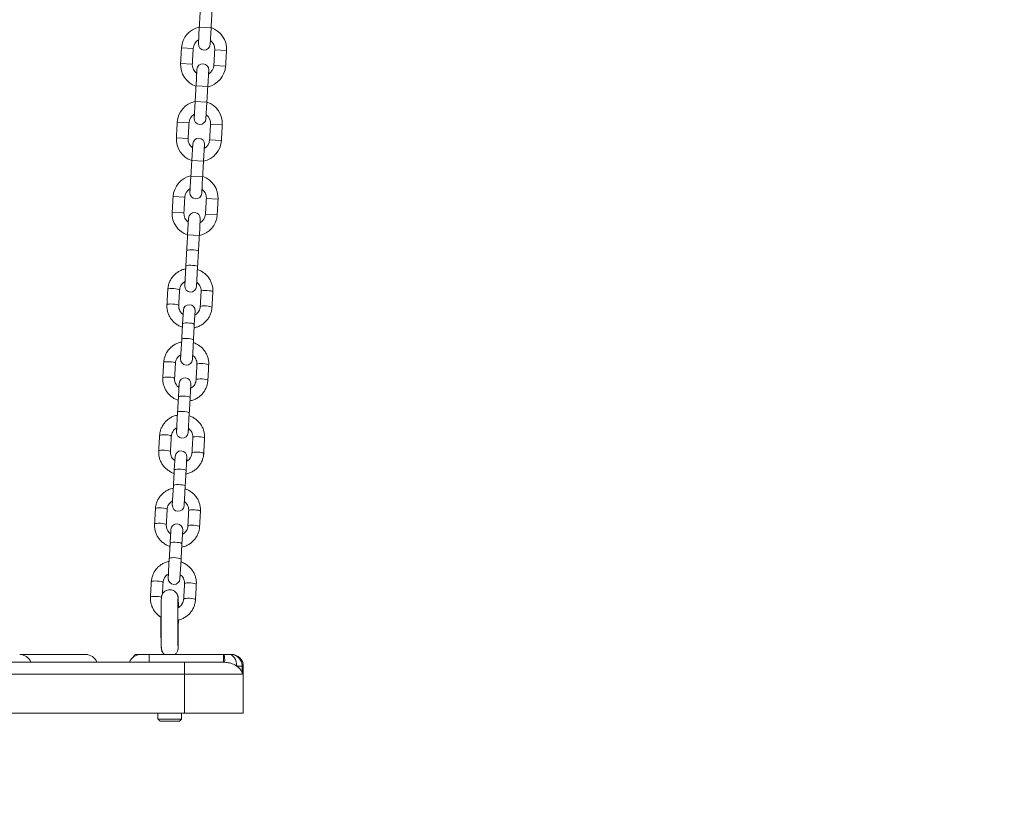
# Model space of a CAD drawing. Extents: x 115 to 251, y 69 to 224.
# Drawn here: x 164 to 169, y 187 to 191 of the extents above; entities that cross this region are included whole.
import ezdxf

# ---------------------------------------------------------------- set-up
doc = ezdxf.new("R2010")
doc.units = 0
doc.header["$LTSCALE"] = 25
doc.header["$MEASUREMENT"] = 0
doc.layers.get('0').update_dxf_attribs({"linetype": 'CONTINUOUS'})
doc.layers.get('DEFPOINTS').update_dxf_attribs({"linetype": 'CONTINUOUS'})
doc.layers.add('COTAS', color=7, linetype='CONTINUOUS')
doc.styles.add('ROMANS', font='romans')
doc.styles.get("Standard").update_dxf_attribs({"font": 'txt.shx'})
doc.dimstyles.get("Standard").update_dxf_attribs({"dimtxt": 0.18, "dimasz": 0.18, "dimexe": 0.18, "dimexo": 0.0625, "dimgap": 0.09, "dimtad": 0, "dimtih": 1, "dimtoh": 1, "dimdec": 4, "dimzin": 0, "dimdsep": 46, "dimtxsty": 'Standard', "dimcen": 0.09, "dimadec": 0, "dimazin": 0, "dimtfac": 1, "dimtdec": 4, "dimtofl": 0, "dimtmove": 0, "dimatfit": 3, "dimfxl": 1, "dimtolj": 1, "dimtzin": 0, "dimarcsym": 0})

# ---------------------------------------------------------------- blocks, each defined once
blk = doc.blocks.new('*D0')
at = {"layer": 'COTAS', "color": 0, "linetype": 'ByBlock', "lineweight": -2, "transparency": 16777216}
for p, q in [((162.4428, 202.289), (128.6402, 202.289)), ((130.4402, 197.789), (130.4402, 195.16)), ((130.4402, 187.5311), (130.4402, 190.16)), ((168.4774, 183.0311), (128.6402, 183.0311))]:
    blk.add_line(p, q, dxfattribs=at)
at = {"layer": 'COTAS', "color": 0, "linetype": 'ByBlock', "transparency": 16777216}
for points in [[(129.6902, 197.789), (131.1902, 197.789), (130.4402, 202.289)], [(129.6902, 187.5311), (131.1902, 187.5311), (130.4402, 183.0311)]]:
    blk.add_solid(points, dxfattribs=at)
at = {"layer": 'DEFPOINTS', "color": 0, "linetype": 'ByBlock', "transparency": 16777216}
for p in [(162.5428, 202.289), (130.4402, 183.0311), (168.5774, 183.0311)]:
    blk.add_point(p, dxfattribs=at)
at = {"layer": 'COTAS', "color": 7, "linetype": 'ByBlock', "transparency": 16777216, "insert": (130.4402, 192.66), "char_height": 3, "attachment_point": 5, "style": 'ROMANS'}
blk.add_mtext('\\A1;1925', dxfattribs=at)

msp = doc.modelspace()

# ---------------------------------------------------------------- linework, layer by layer
at = {"color": 7, "linetype": 'Continuous', "lineweight": 15}
for p, q in [((164.472, 191.0291), (164.4672, 190.9442)), ((164.5319, 191.0257), (164.472, 191.0291)), ((164.5271, 190.9408), (164.5319, 191.0257)), ((164.3809, 190.9241), (164.4408, 190.9207)), ((164.4684, 190.9653), (164.4672, 190.9442)), ((164.5271, 190.9408), (164.5283, 190.9619)), ((164.6106, 190.9111), (164.5507, 190.9145)), ((164.3764, 190.8442), (164.4363, 190.8408)), ((164.6061, 190.8312), (164.5461, 190.8346)), ((164.4551, 190.7296), (164.4599, 190.8144)), ((164.4598, 190.8128), (164.4587, 190.7934)), ((164.515, 190.7262), (164.5198, 190.811)), ((164.5186, 190.79), (164.5198, 190.811)), ((164.515, 190.7262), (164.4551, 190.7296)), ((164.4506, 190.6497), (164.4458, 190.5648)), ((164.5105, 190.6463), (164.4506, 190.6497)), ((164.5057, 190.5614), (164.5105, 190.6463)), ((164.447, 190.5859), (164.4458, 190.5648)), ((164.5057, 190.5614), (164.5069, 190.5825)), ((164.3595, 190.5447), (164.4194, 190.5413)), ((164.5891, 190.5317), (164.5292, 190.5351)), ((164.355, 190.4648), (164.4149, 190.4614)), ((164.4336, 190.3502), (164.4384, 190.435)), ((164.4383, 190.4334), (164.4372, 190.414)), ((164.4935, 190.3468), (164.4983, 190.4317)), ((164.4972, 190.4106), (164.4983, 190.4317)), ((164.5846, 190.4518), (164.5247, 190.4552)), ((164.4935, 190.3468), (164.4336, 190.3502)), ((164.4291, 190.2703), (164.4243, 190.1854)), ((164.489, 190.2669), (164.4291, 190.2703)), ((164.4842, 190.1821), (164.489, 190.2669)), ((164.3381, 190.1653), (164.398, 190.1619)), ((164.4255, 190.2065), (164.4243, 190.1854)), ((164.4842, 190.1821), (164.4854, 190.2031)), ((164.5677, 190.1523), (164.5078, 190.1557)), ((164.3335, 190.0854), (164.3935, 190.082)), ((164.5632, 190.0724), (164.5033, 190.0758)), ((164.4122, 189.9708), (164.417, 190.0556)), ((164.4169, 190.054), (164.4158, 190.0346)), ((164.4721, 189.9674), (164.4769, 190.0523)), ((164.4757, 190.0312), (164.4769, 190.0523)), ((164.4721, 189.9674), (164.4122, 189.9708)), ((164.4086, 189.9071), (164.4076, 189.8898)), ((164.4675, 189.8864), (164.4685, 189.9038)), ((164.4032, 189.8114), (164.3975, 189.7106)), ((164.4631, 189.808), (164.4574, 189.7073)), ((164.3987, 189.7318), (164.3975, 189.7106)), ((164.4575, 189.7085), (164.4586, 189.7276)), ((164.3905, 189.5861), (164.3866, 189.5171)), ((164.3905, 189.5861), (164.3893, 189.5658)), ((164.4465, 189.5137), (164.4504, 189.5827)), ((164.4492, 189.5616), (164.4504, 189.5827)), ((164.3821, 189.4386), (164.3764, 189.3379)), ((164.442, 189.4353), (164.4364, 189.3345)), ((164.3776, 189.3591), (164.3764, 189.3379)), ((164.4364, 189.3358), (164.4375, 189.3549)), ((164.3694, 189.2134), (164.3655, 189.1444)), ((164.3694, 189.2134), (164.3683, 189.1931)), ((164.4254, 189.141), (164.4293, 189.21)), ((164.4281, 189.1889), (164.4293, 189.21)), ((164.3611, 189.0659), (164.3554, 188.9652)), ((164.421, 189.0625), (164.4153, 188.9618)), ((164.3566, 188.9863), (164.3554, 188.9652)), ((164.4154, 188.9631), (164.4164, 188.9821)), ((164.3484, 188.8407), (164.3445, 188.7717)), ((164.3484, 188.8407), (164.3472, 188.8204)), ((164.4044, 188.7683), (164.4083, 188.8373)), ((164.4071, 188.8162), (164.4083, 188.8373)), ((164.34, 188.6932), (164.3343, 188.5925)), ((164.3999, 188.6898), (164.3942, 188.5891)), ((164.3355, 188.6136), (164.3343, 188.5925)), ((164.3943, 188.5904), (164.3954, 188.6094)), ((164.3273, 188.468), (164.3234, 188.3989)), ((164.3273, 188.468), (164.3261, 188.4476)), ((164.3833, 188.3956), (164.3872, 188.4646)), ((164.386, 188.4434), (164.3872, 188.4646)), ((164.319, 188.3205), (164.3133, 188.2198)), ((164.3789, 188.3171), (164.3732, 188.2164)), ((164.3145, 188.2409), (164.3133, 188.2198)), ((164.3732, 188.2176), (164.3743, 188.2367)), ((163.5754, 187.831), (163.8922, 187.8311)), ((164.1395, 187.8212), (164.1361, 187.8212)), ((164.1461, 187.8312), (164.2161, 187.8312)), ((164.1727, 187.8312), (164.2161, 187.8312)), ((164.2161, 187.8312), (164.5961, 187.8313)), ((164.2161, 187.7912), (164.2161, 187.8312)), ((164.5961, 187.7913), (164.5961, 187.8313)), ((164.5961, 187.8313), (164.5983, 187.8313)), ((164.6228, 187.8313), (164.6325, 187.8313)), ((164.6325, 187.8313), (164.6355, 187.8313)), ((164.6355, 187.8313), (164.6361, 187.8313)), ((160.6961, 187.7902), (164.3961, 187.7913)), ((164.3961, 187.7313), (164.3961, 187.7913)), ((164.3961, 187.7913), (164.6011, 187.7913)), ((164.6904, 187.7714), (164.6629, 187.7714)), ((164.6904, 187.7714), (164.6904, 187.7314)), ((164.6961, 187.7714), (164.6904, 187.7714)), ((164.6962, 187.5314), (164.6961, 187.7714)), ((164.3961, 187.7313), (160.6961, 187.7302)), ((164.6904, 187.7314), (164.3961, 187.7313)), ((164.3962, 187.5313), (164.3961, 187.7313)), ((160.6962, 187.5302), (164.3962, 187.5313)), ((164.3962, 187.5313), (164.6962, 187.5314)), ((164.2612, 187.5012), (164.3207, 187.5013)), ((164.3208, 187.4913), (164.2712, 187.4912)), ((164.3207, 187.5013), (164.3812, 187.5013)), ((164.3712, 187.4913), (164.3208, 187.4913))]:
    msp.add_line(p, q, dxfattribs=at)
at = {"color": 7, "linetype": 'Continuous', "lineweight": 15, "flags": 128}
for points in [[(164.4076, 189.8898), (164.4095, 189.8916), (164.4148, 189.893), (164.4229, 189.8938), (164.4327, 189.8939), (164.4431, 189.8933), (164.4528, 189.8921), (164.4607, 189.8904), (164.4658, 189.8885), (164.4675, 189.8864)], [(164.4032, 189.8114), (164.4051, 189.8132), (164.4104, 189.8146), (164.4184, 189.8154), (164.4283, 189.8155), (164.4387, 189.8149), (164.4484, 189.8137), (164.4563, 189.812), (164.4614, 189.81), (164.4631, 189.808), (164.4631, 189.808)], [(164.3113, 189.6924), (164.3119, 189.6934), (164.3155, 189.695), (164.3223, 189.6961), (164.3313, 189.6966), (164.3416, 189.6963), (164.3518, 189.6954), (164.3608, 189.6939), (164.3674, 189.6921), (164.3708, 189.69), (164.3712, 189.689)], [(164.541, 189.6794), (164.5406, 189.6804), (164.5371, 189.6825), (164.5305, 189.6843), (164.5216, 189.6858), (164.5113, 189.6867), (164.5011, 189.687), (164.492, 189.6865), (164.4852, 189.6854), (164.4816, 189.6838), (164.4811, 189.6828)], [(164.3069, 189.6139), (164.3074, 189.6149), (164.3111, 189.6165), (164.3178, 189.6176), (164.3269, 189.6181), (164.3372, 189.6178), (164.3474, 189.6169), (164.3564, 189.6154), (164.363, 189.6136), (164.3664, 189.6116), (164.3668, 189.6106)], [(164.5365, 189.601), (164.5361, 189.602), (164.5327, 189.604), (164.5261, 189.6059), (164.5171, 189.6073), (164.5069, 189.6083), (164.4966, 189.6085), (164.4876, 189.608), (164.4808, 189.6069), (164.4771, 189.6053), (164.4766, 189.6044)], [(164.3866, 189.5171), (164.3885, 189.5189), (164.3938, 189.5203), (164.4018, 189.5211), (164.4116, 189.5212), (164.422, 189.5206), (164.4318, 189.5194), (164.4397, 189.5177), (164.4448, 189.5157), (164.4465, 189.5137)], [(164.3821, 189.4386), (164.3841, 189.4404), (164.3893, 189.4418), (164.3974, 189.4426), (164.4072, 189.4427), (164.4176, 189.4422), (164.4273, 189.4409), (164.4352, 189.4392), (164.4403, 189.4373), (164.442, 189.4353), (164.442, 189.4353)], [(164.2903, 189.3197), (164.2908, 189.3206), (164.2945, 189.3223), (164.3012, 189.3234), (164.3103, 189.3238), (164.3206, 189.3236), (164.3308, 189.3227), (164.3397, 189.3212), (164.3463, 189.3193), (164.3498, 189.3173), (164.3502, 189.3163)], [(164.5199, 189.3067), (164.5195, 189.3077), (164.5161, 189.3097), (164.5095, 189.3116), (164.5005, 189.3131), (164.4903, 189.314), (164.48, 189.3142), (164.471, 189.3138), (164.4642, 189.3127), (164.4605, 189.311), (164.46, 189.3101)], [(164.2858, 189.2412), (164.2864, 189.2422), (164.29, 189.2438), (164.2968, 189.2449), (164.3059, 189.2454), (164.3161, 189.2451), (164.3263, 189.2442), (164.3353, 189.2427), (164.3419, 189.2409), (164.3454, 189.2388), (164.3458, 189.2379)], [(164.5155, 189.2283), (164.5151, 189.2292), (164.5116, 189.2313), (164.505, 189.2331), (164.4961, 189.2346), (164.4858, 189.2355), (164.4756, 189.2358), (164.4665, 189.2353), (164.4597, 189.2342), (164.4561, 189.2326), (164.4556, 189.2317)], [(164.3655, 189.1444), (164.3674, 189.1462), (164.3727, 189.1476), (164.3808, 189.1484), (164.3906, 189.1485), (164.401, 189.1479), (164.4107, 189.1467), (164.4186, 189.145), (164.4237, 189.143), (164.4254, 189.141)], [(164.3611, 189.0659), (164.363, 189.0677), (164.3683, 189.0691), (164.3763, 189.0699), (164.3861, 189.07), (164.3965, 189.0694), (164.4063, 189.0682), (164.4142, 189.0665), (164.4193, 189.0645), (164.421, 189.0625), (164.421, 189.0625)], [(164.2692, 188.947), (164.2697, 188.9479), (164.2734, 188.9495), (164.2802, 188.9506), (164.2892, 188.9511), (164.2995, 188.9509), (164.3097, 188.95), (164.3187, 188.9485), (164.3253, 188.9466), (164.3287, 188.9446), (164.3291, 188.9436)], [(164.4989, 188.934), (164.4985, 188.935), (164.495, 188.937), (164.4884, 188.9389), (164.4794, 188.9404), (164.4692, 188.9413), (164.459, 188.9415), (164.4499, 188.9411), (164.4431, 188.9399), (164.4395, 188.9383), (164.439, 188.9374)], [(164.2648, 188.8685), (164.2653, 188.8694), (164.269, 188.8711), (164.2757, 188.8722), (164.2848, 188.8726), (164.2951, 188.8724), (164.3053, 188.8715), (164.3142, 188.87), (164.3208, 188.8681), (164.3243, 188.8661), (164.3247, 188.8651)], [(164.4944, 188.8555), (164.494, 188.8565), (164.4906, 188.8585), (164.484, 188.8604), (164.475, 188.8619), (164.4648, 188.8628), (164.4545, 188.8631), (164.4455, 188.8626), (164.4387, 188.8615), (164.435, 188.8599), (164.4345, 188.8589)], [(164.3445, 188.7717), (164.3464, 188.7735), (164.3517, 188.7749), (164.3597, 188.7757), (164.3695, 188.7758), (164.3799, 188.7752), (164.3897, 188.774), (164.3976, 188.7723), (164.4027, 188.7703), (164.4044, 188.7683)], [(164.34, 188.6932), (164.3419, 188.695), (164.3472, 188.6964), (164.3553, 188.6972), (164.3651, 188.6973), (164.3755, 188.6967), (164.3852, 188.6955), (164.3931, 188.6938), (164.3982, 188.6918), (164.3999, 188.6898), (164.3999, 188.6898)], [(164.2482, 188.5742), (164.2487, 188.5752), (164.2523, 188.5768), (164.2591, 188.5779), (164.2682, 188.5784), (164.2784, 188.5781), (164.2887, 188.5772), (164.2976, 188.5758), (164.3042, 188.5739), (164.3077, 188.5719), (164.3081, 188.5709)], [(164.4778, 188.5613), (164.4774, 188.5623), (164.4739, 188.5643), (164.4673, 188.5662), (164.4584, 188.5676), (164.4482, 188.5686), (164.4379, 188.5688), (164.4288, 188.5683), (164.4221, 188.5672), (164.4184, 188.5656), (164.4179, 188.5647)], [(164.2437, 188.4958), (164.2442, 188.4967), (164.2479, 188.4983), (164.2547, 188.4995), (164.2637, 188.4999), (164.274, 188.4997), (164.2842, 188.4988), (164.2932, 188.4973), (164.2998, 188.4954), (164.3032, 188.4934), (164.3036, 188.4924)], [(164.4734, 188.4828), (164.473, 188.4838), (164.4695, 188.4858), (164.4629, 188.4877), (164.454, 188.4892), (164.4437, 188.4901), (164.4335, 188.4903), (164.4244, 188.4899), (164.4176, 188.4888), (164.414, 188.4871), (164.4135, 188.4862)], [(164.3234, 188.3989), (164.3253, 188.4007), (164.3306, 188.4021), (164.3386, 188.4029), (164.3485, 188.403), (164.3589, 188.4025), (164.3686, 188.4012), (164.3765, 188.3995), (164.3816, 188.3976), (164.3833, 188.3956)], [(164.319, 188.3205), (164.3209, 188.3223), (164.3262, 188.3237), (164.3342, 188.3245), (164.344, 188.3246), (164.3544, 188.324), (164.3642, 188.3228), (164.3721, 188.3211), (164.3772, 188.3191), (164.3789, 188.3171), (164.3789, 188.3171)], [(164.2271, 188.2015), (164.2276, 188.2025), (164.2313, 188.2041), (164.238, 188.2052), (164.2471, 188.2057), (164.2574, 188.2054), (164.2676, 188.2045), (164.2766, 188.203), (164.2832, 188.2012), (164.2866, 188.1991), (164.287, 188.1981)], [(164.4567, 188.1886), (164.4563, 188.1895), (164.4529, 188.1916), (164.4463, 188.1934), (164.4373, 188.1949), (164.4271, 188.1958), (164.4168, 188.1961), (164.4078, 188.1956), (164.401, 188.1945), (164.3973, 188.1929), (164.3968, 188.1919)], [(164.2227, 188.1231), (164.2232, 188.124), (164.2268, 188.1256), (164.2336, 188.1267), (164.2427, 188.1272), (164.2529, 188.127), (164.2632, 188.126), (164.2721, 188.1246), (164.2787, 188.1227)], [(164.4523, 188.1101), (164.4519, 188.1111), (164.4484, 188.1131), (164.4418, 188.115), (164.4329, 188.1165), (164.4227, 188.1174), (164.4124, 188.1176), (164.4033, 188.1171), (164.3966, 188.116), (164.3929, 188.1144), (164.3924, 188.1135)], [(163.5754, 187.831), (163.5662, 187.8303), (163.5656, 187.8302)], [(164.6629, 187.7714), (164.6622, 187.7831), (164.6599, 187.7943), (164.6562, 187.8047), (164.6512, 187.8138), (164.6451, 187.8212), (164.6382, 187.8268), (164.6307, 187.8302), (164.6228, 187.8313)]]:
    msp.add_lwpolyline(points, dxfattribs=at)
at = {"color": 7, "linetype": 'Continuous', "lineweight": 15}
for centre, radius, start, end in [((164.4958, 190.9176), 0.115, 101.8877, 176.7661), ((164.4958, 190.9176), 0.115, 356.7661, 71.6444), ((164.4958, 190.9176), 0.055, 119.8223, 176.7661), ((164.4972, 190.9425), 0.03, 176.7661, 356.7661), ((164.4958, 190.9176), 0.055, 356.7661, 53.7103), ((164.4912, 190.8377), 0.115, 176.7661, 251.6444), ((164.4912, 190.8377), 0.055, 176.7661, 233.7107), ((164.4898, 190.8127), 0.03, 356.7661, 176.7661), ((164.4912, 190.8377), 0.115, 281.8877, 356.7661), ((164.4912, 190.8377), 0.055, 299.8218, 356.7661), ((164.4743, 190.5382), 0.115, 101.8877, 176.7661), ((164.4743, 190.5382), 0.115, 356.7661, 71.6444), ((164.4743, 190.5382), 0.055, 119.8226, 176.7661), ((164.4743, 190.5382), 0.055, 356.7661, 53.7103), ((164.4757, 190.5631), 0.03, 176.7661, 356.7661), ((164.4698, 190.4583), 0.115, 176.7661, 251.6444), ((164.4698, 190.4583), 0.055, 176.7661, 233.71), ((164.4684, 190.4333), 0.03, 356.7661, 176.7661), ((164.4698, 190.4583), 0.115, 281.8877, 356.7661), ((164.4698, 190.4583), 0.055, 299.8219, 356.7661), ((164.4529, 190.1588), 0.115, 101.8877, 176.7661), ((164.4529, 190.1588), 0.115, 356.7661, 71.6444), ((164.4529, 190.1588), 0.055, 119.8224, 176.7661), ((164.4543, 190.1837), 0.03, 176.7661, 356.7661), ((164.4529, 190.1588), 0.055, 356.7661, 53.7103), ((164.4484, 190.0789), 0.115, 176.7661, 251.6444), ((164.4484, 190.0789), 0.055, 176.7661, 233.7103), ((164.447, 190.054), 0.03, 356.7661, 176.7661), ((164.4484, 190.0789), 0.115, 281.8877, 356.7661), ((164.4484, 190.0789), 0.055, 299.8218, 356.7661), ((164.4275, 189.709), 0.03, 176.7661, 356.7661), ((164.4204, 189.5844), 0.03, 356.7661, 176.7661), ((164.4064, 189.3362), 0.03, 176.7661, 356.7661), ((164.3994, 189.2117), 0.03, 356.7661, 176.7661), ((164.3853, 188.9635), 0.03, 176.7661, 356.7661), ((164.3783, 188.839), 0.03, 356.7661, 176.7661), ((164.3643, 188.5908), 0.03, 176.7661, 356.7661), ((164.3572, 188.4663), 0.03, 356.7661, 176.7661), ((164.3432, 188.2181), 0.03, 176.7661, 356.7661), ((163.5559, 187.771), 0.06, 19.4873, 90.0161), ((163.8923, 187.7711), 0.06, 19.4873, 90.0161), ((164.1727, 187.7712), 0.06, 90.0161, 160.5449), ((164.4261, 187.7991), 0.1752, 357.4506, 10.5949), ((164.6361, 187.7713), 0.06, 0.0161, 90.0161)]:
    msp.add_arc(centre, radius, start, end, dxfattribs=at)
for points in [[(164.4765, 191.109), (164.472, 191.0291)], [(164.5319, 191.0257), (164.5364, 191.1056)], [(164.3809, 190.9241), (164.3764, 190.8442)], [(164.4363, 190.8408), (164.4408, 190.9207)], [(164.5507, 190.9145), (164.5461, 190.8346)], [(164.6061, 190.8312), (164.6106, 190.9111)], [(164.4551, 190.7296), (164.4506, 190.6497)], [(164.5105, 190.6463), (164.515, 190.7262)], [(164.3595, 190.5447), (164.355, 190.4648)], [(164.4149, 190.4614), (164.4194, 190.5413)], [(164.5292, 190.5351), (164.5247, 190.4552)], [(164.5846, 190.4518), (164.5891, 190.5317)], [(164.4336, 190.3502), (164.4291, 190.2703)], [(164.489, 190.2669), (164.4935, 190.3468)], [(164.3381, 190.1653), (164.3335, 190.0854)], [(164.3935, 190.082), (164.398, 190.1619)], [(164.5078, 190.1557), (164.5033, 190.0758)], [(164.5632, 190.0724), (164.5677, 190.1523)], [(164.4122, 189.9708), (164.4086, 189.9071)], [(164.4685, 189.9038), (164.4721, 189.9674)], [(164.4076, 189.8898), (164.4032, 189.8114)], [(164.4631, 189.808), (164.4675, 189.8864)], [(164.3113, 189.6924), (164.3069, 189.6139)], [(164.3668, 189.6106), (164.3712, 189.689)], [(164.4811, 189.6828), (164.4766, 189.6044)], [(164.5365, 189.601), (164.541, 189.6794)], [(164.3866, 189.5171), (164.3821, 189.4386)], [(164.442, 189.4353), (164.4465, 189.5137)], [(164.2903, 189.3197), (164.2858, 189.2412)], [(164.3458, 189.2378), (164.3502, 189.3163)], [(164.46, 189.3101), (164.4556, 189.2316)], [(164.5155, 189.2282), (164.5199, 189.3067)], [(164.3655, 189.1444), (164.3611, 189.0659)], [(164.421, 189.0625), (164.4254, 189.141)], [(164.2692, 188.947), (164.2648, 188.8685)], [(164.3247, 188.8651), (164.3291, 188.9436)], [(164.439, 188.9374), (164.4345, 188.8589)], [(164.4944, 188.8555), (164.4989, 188.934)], [(164.3445, 188.7717), (164.34, 188.6932)], [(164.3999, 188.6898), (164.4044, 188.7683)], [(164.2482, 188.5742), (164.2437, 188.4958)], [(164.3036, 188.4924), (164.3081, 188.5709)], [(164.4179, 188.5647), (164.4135, 188.4862)], [(164.4734, 188.4828), (164.4778, 188.5613)], [(164.3234, 188.3989), (164.319, 188.3205)], [(164.3789, 188.3171), (164.3833, 188.3956)], [(164.2271, 188.2015), (164.2227, 188.1231)], [(164.2836, 188.1387), (164.287, 188.1981)], [(164.3968, 188.1919), (164.3924, 188.1135)], [(164.4523, 188.1101), (164.4567, 188.1886)], [(164.1461, 187.8312), (164.1361, 187.8212)], [(164.1361, 187.8212), (164.1361, 187.8188)], [(164.2922, 187.8328), (164.2941, 187.8313)], [(164.2612, 187.5312), (164.2612, 187.5012)], [(164.3812, 187.5013), (164.3812, 187.5313)], [(164.2612, 187.5012), (164.2712, 187.4912)], [(164.3712, 187.4913), (164.3812, 187.5013)]]:
    msp.add_open_spline(points, degree=1, dxfattribs=at)
for points, knots in [([(164.4024, 189.7966), (164.3989, 189.796), (164.3893, 189.7941), (164.3742, 189.7878), (164.3578, 189.778), (164.3434, 189.7656), (164.3312, 189.751), (164.3216, 189.7346), (164.3149, 189.7168), (164.3121, 189.7025), (164.3115, 189.6943), (164.3113, 189.6924)], [0, 0, 0, 0, 0.069695, 0.197237, 0.324736, 0.452158, 0.579477, 0.706677, 0.833758, 0.96073, 1, 1, 1, 1]), ([(164.4024, 189.7966), (164.3989, 189.796), (164.3893, 189.7941), (164.3742, 189.7878), (164.3578, 189.778), (164.3434, 189.7656), (164.3312, 189.751), (164.3216, 189.7346), (164.3149, 189.7168), (164.3121, 189.7025), (164.3115, 189.6943), (164.3113, 189.6924)], [0, 0, 0, 0, 0.069695, 0.197237, 0.324736, 0.452158, 0.579477, 0.706677, 0.833758, 0.96073, 1, 1, 1, 1]), ([(164.541, 189.6794), (164.5411, 189.6833), (164.5413, 189.6934), (164.5391, 189.7097), (164.5336, 189.7278), (164.5251, 189.7447), (164.5139, 189.76), (164.5003, 189.7733), (164.4846, 189.7841), (164.4712, 189.791), (164.4629, 189.7932), (164.4608, 189.7938)], [0, 0, 0, 0, 0.076771, 0.202178, 0.327654, 0.453153, 0.578712, 0.704364, 0.830127, 0.956009, 1, 1, 1, 1]), ([(164.541, 189.6794), (164.5411, 189.6833), (164.5413, 189.6934), (164.5391, 189.7097), (164.5336, 189.7278), (164.5251, 189.7447), (164.5139, 189.76), (164.5003, 189.7733), (164.4846, 189.7841), (164.4712, 189.791), (164.4629, 189.7932), (164.4608, 189.7938)], [0, 0, 0, 0, 0.076771, 0.202178, 0.327654, 0.453153, 0.578712, 0.704364, 0.830127, 0.956009, 1, 1, 1, 1]), ([(164.3712, 189.689), (164.3714, 189.6908), (164.3719, 189.6968), (164.3749, 189.7069), (164.3815, 189.7181), (164.3896, 189.7268), (164.396, 189.7305), (164.3987, 189.732)], [0, 0, 0, 0, 0.101609, 0.34491, 0.588359, 0.830879, 1, 1, 1, 1]), ([(164.4586, 189.7286), (164.4602, 189.7275), (164.4654, 189.7241), (164.4721, 189.7159), (164.4782, 189.7046), (164.4811, 189.6932), (164.4811, 189.6859), (164.4811, 189.6828)], [0, 0, 0, 0, 0.103419, 0.342855, 0.583408, 0.825268, 1, 1, 1, 1]), ([(164.3069, 189.6139), (164.3068, 189.6101), (164.3065, 189.6), (164.3088, 189.5837), (164.3143, 189.5656), (164.3228, 189.5487), (164.334, 189.5334), (164.3476, 189.52), (164.3633, 189.5093), (164.3762, 189.5026), (164.384, 189.5005), (164.3856, 189.5001)], [0, 0, 0, 0, 0.077576, 0.204299, 0.331092, 0.457907, 0.584784, 0.711755, 0.838837, 0.96604, 1, 1, 1, 1]), ([(164.3069, 189.6139), (164.3068, 189.6101), (164.3065, 189.6), (164.3088, 189.5837), (164.3143, 189.5656), (164.3228, 189.5487), (164.334, 189.5334), (164.3476, 189.52), (164.3633, 189.5093), (164.3762, 189.5026), (164.384, 189.5005), (164.3856, 189.5001)], [0, 0, 0, 0, 0.077576, 0.204299, 0.331092, 0.457907, 0.584784, 0.711755, 0.838837, 0.96604, 1, 1, 1, 1]), ([(164.3893, 189.5648), (164.3877, 189.5658), (164.3825, 189.5693), (164.3758, 189.5775), (164.3697, 189.5888), (164.3668, 189.6002), (164.3668, 189.6075), (164.3668, 189.6106)], [0, 0, 0, 0, 0.103419, 0.342855, 0.583408, 0.825268, 1, 1, 1, 1]), ([(164.3893, 189.5648), (164.3877, 189.5658), (164.3825, 189.5693), (164.3758, 189.5775), (164.3697, 189.5888), (164.3668, 189.6002), (164.3668, 189.6075), (164.3668, 189.6106)], [0, 0, 0, 0, 0.103419, 0.342855, 0.583408, 0.825268, 1, 1, 1, 1]), ([(164.4455, 189.4968), (164.4489, 189.4974), (164.4586, 189.4993), (164.4736, 189.5056), (164.49, 189.5154), (164.5045, 189.5278), (164.5167, 189.5424), (164.5263, 189.5588), (164.5329, 189.5765), (164.5358, 189.5908), (164.5364, 189.599), (164.5365, 189.601)], [0, 0, 0, 0, 0.0696948, 0.1972373, 0.324736, 0.4521579, 0.5794768, 0.7066774, 0.8337576, 0.9607298, 1, 1, 1, 1]), ([(164.4455, 189.4968), (164.4489, 189.4974), (164.4586, 189.4993), (164.4736, 189.5056), (164.49, 189.5154), (164.5045, 189.5278), (164.5167, 189.5424), (164.5263, 189.5588), (164.5329, 189.5765), (164.5358, 189.5908), (164.5364, 189.599), (164.5365, 189.601)], [0, 0, 0, 0, 0.069695, 0.197237, 0.324736, 0.452158, 0.579477, 0.706677, 0.833758, 0.96073, 1, 1, 1, 1]), ([(164.4766, 189.6044), (164.4765, 189.6026), (164.4759, 189.5966), (164.473, 189.5865), (164.4664, 189.5753), (164.4583, 189.5666), (164.4518, 189.5629), (164.4492, 189.5614)], [0, 0, 0, 0, 0.1016093, 0.3449096, 0.5883592, 0.8308792, 1, 1, 1, 1]), ([(164.4766, 189.6044), (164.4765, 189.6026), (164.4759, 189.5966), (164.473, 189.5865), (164.4664, 189.5753), (164.4583, 189.5666), (164.4518, 189.5629), (164.4492, 189.5614)], [0, 0, 0, 0, 0.101609, 0.34491, 0.588359, 0.830879, 1, 1, 1, 1]), ([(164.3813, 189.4239), (164.3779, 189.4232), (164.3682, 189.4214), (164.3532, 189.415), (164.3368, 189.4053), (164.3223, 189.3929), (164.3101, 189.3783), (164.3005, 189.3619), (164.2939, 189.3441), (164.291, 189.3298), (164.2904, 189.3216), (164.2903, 189.3197)], [0, 0, 0, 0, 0.0696948, 0.1972373, 0.324736, 0.4521579, 0.5794768, 0.7066774, 0.8337576, 0.9607298, 1, 1, 1, 1]), ([(164.3813, 189.4239), (164.3779, 189.4232), (164.3682, 189.4214), (164.3532, 189.415), (164.3368, 189.4053), (164.3223, 189.3929), (164.3101, 189.3783), (164.3005, 189.3619), (164.2939, 189.3441), (164.291, 189.3298), (164.2904, 189.3216), (164.2903, 189.3197)], [0, 0, 0, 0, 0.069695, 0.197237, 0.324736, 0.452158, 0.579477, 0.706677, 0.833758, 0.96073, 1, 1, 1, 1]), ([(164.5199, 189.3067), (164.52, 189.3106), (164.5203, 189.3207), (164.518, 189.337), (164.5125, 189.3551), (164.504, 189.372), (164.4928, 189.3873), (164.4792, 189.4006), (164.4635, 189.4113), (164.4506, 189.4181), (164.4429, 189.4202), (164.4412, 189.4206)], [0, 0, 0, 0, 0.0775761, 0.2042991, 0.331092, 0.4579074, 0.5847845, 0.7117545, 0.8388373, 0.9660398, 1, 1, 1, 1]), ([(164.5199, 189.3067), (164.52, 189.3106), (164.5203, 189.3207), (164.518, 189.337), (164.5125, 189.3551), (164.504, 189.372), (164.4928, 189.3873), (164.4792, 189.4006), (164.4635, 189.4113), (164.4506, 189.4181), (164.4429, 189.4202), (164.4412, 189.4206)], [0, 0, 0, 0, 0.077576, 0.204299, 0.331092, 0.457907, 0.584784, 0.711755, 0.838837, 0.96604, 1, 1, 1, 1]), ([(164.3502, 189.3163), (164.3503, 189.3181), (164.3509, 189.3241), (164.3539, 189.3342), (164.3604, 189.3453), (164.3685, 189.3541), (164.375, 189.3578), (164.3777, 189.3593)], [0, 0, 0, 0, 0.101609, 0.34491, 0.588359, 0.830879, 1, 1, 1, 1]), ([(164.3502, 189.3163), (164.3503, 189.3181), (164.3509, 189.3241), (164.3539, 189.3342), (164.3604, 189.3453), (164.3685, 189.3541), (164.375, 189.3578), (164.3777, 189.3593)], [0, 0, 0, 0, 0.101609, 0.34491, 0.588359, 0.830879, 1, 1, 1, 1]), ([(164.4376, 189.3558), (164.4391, 189.3548), (164.4443, 189.3514), (164.4511, 189.3432), (164.4571, 189.3319), (164.4601, 189.3205), (164.46, 189.3132), (164.46, 189.3101)], [0, 0, 0, 0, 0.103419, 0.342855, 0.583408, 0.825268, 1, 1, 1, 1]), ([(164.4376, 189.3558), (164.4391, 189.3548), (164.4443, 189.3514), (164.4511, 189.3432), (164.4571, 189.3319), (164.4601, 189.3205), (164.46, 189.3132), (164.46, 189.3101)], [0, 0, 0, 0, 0.103419, 0.342855, 0.583408, 0.825268, 1, 1, 1, 1]), ([(164.2858, 189.2412), (164.2857, 189.2374), (164.2855, 189.2273), (164.2877, 189.211), (164.2933, 189.1929), (164.3018, 189.176), (164.313, 189.1606), (164.3266, 189.1473), (164.3423, 189.1366), (164.3551, 189.1299), (164.3629, 189.1278), (164.3645, 189.1273)], [0, 0, 0, 0, 0.0775761, 0.2042991, 0.331092, 0.4579074, 0.5847845, 0.7117545, 0.8388373, 0.9660398, 1, 1, 1, 1]), ([(164.2858, 189.2412), (164.2857, 189.2374), (164.2855, 189.2273), (164.2877, 189.211), (164.2933, 189.1929), (164.3018, 189.176), (164.313, 189.1606), (164.3266, 189.1473), (164.3423, 189.1366), (164.3551, 189.1299), (164.3629, 189.1278), (164.3645, 189.1273)], [0, 0, 0, 0, 0.077576, 0.204299, 0.331092, 0.457907, 0.584784, 0.711755, 0.838837, 0.96604, 1, 1, 1, 1]), ([(164.3682, 189.1921), (164.3666, 189.1931), (164.3614, 189.1965), (164.3547, 189.2048), (164.3486, 189.2161), (164.3457, 189.2275), (164.3457, 189.2348), (164.3458, 189.2378)], [0, 0, 0, 0, 0.103419, 0.342855, 0.583408, 0.825268, 1, 1, 1, 1]), ([(164.3682, 189.1921), (164.3666, 189.1931), (164.3614, 189.1965), (164.3547, 189.2048), (164.3486, 189.2161), (164.3457, 189.2275), (164.3457, 189.2348), (164.3458, 189.2378)], [0, 0, 0, 0, 0.103419, 0.342855, 0.583408, 0.825268, 1, 1, 1, 1]), ([(164.4245, 189.124), (164.4279, 189.1247), (164.4376, 189.1265), (164.4526, 189.1329), (164.469, 189.1426), (164.4835, 189.1551), (164.4957, 189.1697), (164.5052, 189.1861), (164.5119, 189.2038), (164.5147, 189.2181), (164.5153, 189.2263), (164.5155, 189.2282)], [0, 0, 0, 0, 0.069695, 0.197237, 0.324736, 0.452158, 0.579477, 0.706677, 0.833758, 0.96073, 1, 1, 1, 1]), ([(164.4245, 189.124), (164.4279, 189.1247), (164.4376, 189.1265), (164.4526, 189.1329), (164.469, 189.1426), (164.4835, 189.1551), (164.4957, 189.1697), (164.5052, 189.1861), (164.5119, 189.2038), (164.5147, 189.2181), (164.5153, 189.2263), (164.5155, 189.2282)], [0, 0, 0, 0, 0.0696948, 0.1972373, 0.324736, 0.4521579, 0.5794768, 0.7066774, 0.8337576, 0.9607298, 1, 1, 1, 1]), ([(164.4556, 189.2316), (164.4554, 189.2299), (164.4549, 189.2238), (164.4519, 189.2138), (164.4453, 189.2026), (164.4373, 189.1939), (164.4308, 189.1902), (164.4281, 189.1887)], [0, 0, 0, 0, 0.101609, 0.34491, 0.588359, 0.830879, 1, 1, 1, 1]), ([(164.4556, 189.2316), (164.4554, 189.2299), (164.4549, 189.2238), (164.4519, 189.2138), (164.4453, 189.2026), (164.4373, 189.1939), (164.4308, 189.1902), (164.4281, 189.1887)], [0, 0, 0, 0, 0.101609, 0.34491, 0.588359, 0.830879, 1, 1, 1, 1]), ([(164.3602, 189.0512), (164.3568, 189.0505), (164.3471, 189.0487), (164.3321, 189.0423), (164.3157, 189.0326), (164.3012, 189.0201), (164.2891, 189.0055), (164.2795, 188.9891), (164.2728, 188.9714), (164.27, 188.9571), (164.2694, 188.9489), (164.2692, 188.947)], [0, 0, 0, 0, 0.069695, 0.197237, 0.324736, 0.452158, 0.579477, 0.706677, 0.833758, 0.96073, 1, 1, 1, 1]), ([(164.3602, 189.0512), (164.3568, 189.0505), (164.3471, 189.0487), (164.3321, 189.0423), (164.3157, 189.0326), (164.3012, 189.0201), (164.2891, 189.0055), (164.2795, 188.9891), (164.2728, 188.9714), (164.27, 188.9571), (164.2694, 188.9489), (164.2692, 188.947)], [0, 0, 0, 0, 0.069695, 0.197237, 0.324736, 0.452158, 0.579477, 0.706677, 0.833758, 0.96073, 1, 1, 1, 1]), ([(164.4989, 188.934), (164.499, 188.9378), (164.4992, 188.9479), (164.497, 188.9643), (164.4914, 188.9823), (164.4829, 188.9993), (164.4717, 189.0146), (164.4581, 189.0279), (164.4424, 189.0386), (164.4296, 189.0453), (164.4218, 189.0474), (164.4202, 189.0479)], [0, 0, 0, 0, 0.0775761, 0.2042991, 0.331092, 0.4579074, 0.5847845, 0.7117545, 0.8388373, 0.9660398, 1, 1, 1, 1]), ([(164.4989, 188.934), (164.499, 188.9378), (164.4992, 188.9479), (164.497, 188.9643), (164.4914, 188.9823), (164.4829, 188.9993), (164.4717, 189.0146), (164.4581, 189.0279), (164.4424, 189.0386), (164.4296, 189.0453), (164.4218, 189.0474), (164.4202, 189.0479)], [0, 0, 0, 0, 0.077576, 0.204299, 0.331092, 0.457907, 0.584784, 0.711755, 0.838837, 0.96604, 1, 1, 1, 1]), ([(164.3291, 188.9436), (164.3293, 188.9454), (164.3298, 188.9514), (164.3328, 188.9614), (164.3394, 188.9726), (164.3474, 188.9813), (164.3539, 188.985), (164.3566, 188.9866)], [0, 0, 0, 0, 0.101609, 0.34491, 0.588359, 0.830879, 1, 1, 1, 1]), ([(164.3291, 188.9436), (164.3293, 188.9454), (164.3298, 188.9514), (164.3328, 188.9614), (164.3394, 188.9726), (164.3474, 188.9813), (164.3539, 188.985), (164.3566, 188.9866)], [0, 0, 0, 0, 0.101609, 0.34491, 0.588359, 0.830879, 1, 1, 1, 1]), ([(164.4165, 188.9831), (164.4181, 188.9821), (164.4233, 188.9787), (164.43, 188.9704), (164.4361, 188.9591), (164.439, 188.9478), (164.439, 188.9404), (164.439, 188.9374)], [0, 0, 0, 0, 0.103419, 0.342855, 0.583408, 0.825268, 1, 1, 1, 1]), ([(164.4165, 188.9831), (164.4181, 188.9821), (164.4233, 188.9787), (164.43, 188.9704), (164.4361, 188.9591), (164.439, 188.9478), (164.439, 188.9404), (164.439, 188.9374)], [0, 0, 0, 0, 0.103419, 0.342855, 0.583408, 0.825268, 1, 1, 1, 1]), ([(164.2648, 188.8685), (164.2647, 188.8647), (164.2644, 188.8546), (164.2667, 188.8382), (164.2722, 188.8202), (164.2807, 188.8032), (164.2919, 188.7879), (164.3055, 188.7746), (164.3212, 188.7639), (164.3341, 188.7572), (164.3419, 188.7551), (164.3435, 188.7546)], [0, 0, 0, 0, 0.077576, 0.204299, 0.331092, 0.457907, 0.584784, 0.711755, 0.838837, 0.96604, 1, 1, 1, 1]), ([(164.2648, 188.8685), (164.2647, 188.8647), (164.2644, 188.8546), (164.2667, 188.8382), (164.2722, 188.8202), (164.2807, 188.8032), (164.2919, 188.7879), (164.3055, 188.7746), (164.3212, 188.7639), (164.3341, 188.7572), (164.3419, 188.7551), (164.3435, 188.7546)], [0, 0, 0, 0, 0.077576, 0.204299, 0.331092, 0.457907, 0.584784, 0.711755, 0.838837, 0.96604, 1, 1, 1, 1]), ([(164.3471, 188.8194), (164.3456, 188.8204), (164.3404, 188.8238), (164.3336, 188.8321), (164.3276, 188.8434), (164.3247, 188.8547), (164.3247, 188.862), (164.3247, 188.8651)], [0, 0, 0, 0, 0.103419, 0.342855, 0.583408, 0.825268, 1, 1, 1, 1]), ([(164.3471, 188.8194), (164.3456, 188.8204), (164.3404, 188.8238), (164.3336, 188.8321), (164.3276, 188.8434), (164.3247, 188.8547), (164.3247, 188.862), (164.3247, 188.8651)], [0, 0, 0, 0, 0.103419, 0.342855, 0.583408, 0.825268, 1, 1, 1, 1]), ([(164.4034, 188.7513), (164.4068, 188.752), (164.4165, 188.7538), (164.4315, 188.7602), (164.4479, 188.7699), (164.4624, 188.7824), (164.4746, 188.797), (164.4842, 188.8134), (164.4908, 188.8311), (164.4937, 188.8454), (164.4943, 188.8536), (164.4944, 188.8555)], [0, 0, 0, 0, 0.069695, 0.197237, 0.324736, 0.452158, 0.579477, 0.706677, 0.833758, 0.96073, 1, 1, 1, 1]), ([(164.4034, 188.7513), (164.4068, 188.752), (164.4165, 188.7538), (164.4315, 188.7602), (164.4479, 188.7699), (164.4624, 188.7824), (164.4746, 188.797), (164.4842, 188.8134), (164.4908, 188.8311), (164.4937, 188.8454), (164.4943, 188.8536), (164.4944, 188.8555)], [0, 0, 0, 0, 0.0696948, 0.1972373, 0.324736, 0.4521579, 0.5794768, 0.7066774, 0.8337576, 0.9607298, 1, 1, 1, 1]), ([(164.4345, 188.8589), (164.4344, 188.8571), (164.4338, 188.8511), (164.4308, 188.8411), (164.4243, 188.8299), (164.4162, 188.8212), (164.4097, 188.8175), (164.4071, 188.8159)], [0, 0, 0, 0, 0.101609, 0.34491, 0.588359, 0.830879, 1, 1, 1, 1]), ([(164.4345, 188.8589), (164.4344, 188.8571), (164.4338, 188.8511), (164.4308, 188.8411), (164.4243, 188.8299), (164.4162, 188.8212), (164.4097, 188.8175), (164.4071, 188.8159)], [0, 0, 0, 0, 0.101609, 0.34491, 0.588359, 0.830879, 1, 1, 1, 1]), ([(164.3392, 188.6785), (164.3358, 188.6778), (164.3261, 188.676), (164.3111, 188.6696), (164.2947, 188.6598), (164.2802, 188.6474), (164.268, 188.6328), (164.2584, 188.6164), (164.2518, 188.5987), (164.2489, 188.5844), (164.2483, 188.5762), (164.2482, 188.5742)], [0, 0, 0, 0, 0.069695, 0.197237, 0.324736, 0.452158, 0.579477, 0.706677, 0.833758, 0.96073, 1, 1, 1, 1]), ([(164.4778, 188.5613), (164.4779, 188.5651), (164.4782, 188.5752), (164.4759, 188.5915), (164.4704, 188.6096), (164.4619, 188.6265), (164.4507, 188.6418), (164.4371, 188.6552), (164.4214, 188.6659), (164.4085, 188.6726), (164.4007, 188.6747), (164.3991, 188.6752)], [0, 0, 0, 0, 0.077576, 0.204299, 0.331092, 0.457907, 0.584784, 0.711755, 0.838837, 0.96604, 1, 1, 1, 1]), ([(164.3081, 188.5709), (164.3082, 188.5726), (164.3088, 188.5787), (164.3117, 188.5887), (164.3183, 188.5999), (164.3264, 188.6086), (164.3329, 188.6123), (164.3355, 188.6138)], [0, 0, 0, 0, 0.101609, 0.34491, 0.588359, 0.830879, 1, 1, 1, 1]), ([(164.3081, 188.5709), (164.3082, 188.5726), (164.3088, 188.5787), (164.3117, 188.5887), (164.3183, 188.5999), (164.3264, 188.6086), (164.3329, 188.6123), (164.3355, 188.6138)], [0, 0, 0, 0, 0.101609, 0.34491, 0.588359, 0.830879, 1, 1, 1, 1]), ([(164.3954, 188.6104), (164.397, 188.6094), (164.4022, 188.606), (164.409, 188.5977), (164.415, 188.5864), (164.4179, 188.575), (164.4179, 188.5677), (164.4179, 188.5647)], [0, 0, 0, 0, 0.103419, 0.342855, 0.583408, 0.825268, 1, 1, 1, 1]), ([(164.3954, 188.6104), (164.397, 188.6094), (164.4022, 188.606), (164.409, 188.5977), (164.415, 188.5864), (164.4179, 188.575), (164.4179, 188.5677), (164.4179, 188.5647)], [0, 0, 0, 0, 0.103419, 0.342855, 0.583408, 0.825268, 1, 1, 1, 1]), ([(164.2437, 188.4958), (164.2436, 188.4919), (164.2434, 188.4818), (164.2456, 188.4655), (164.2511, 188.4474), (164.2596, 188.4305), (164.2708, 188.4152), (164.2844, 188.4019), (164.3001, 188.3912), (164.313, 188.3844), (164.3208, 188.3823), (164.3224, 188.3819)], [0, 0, 0, 0, 0.0775761, 0.2042991, 0.331092, 0.4579074, 0.5847845, 0.7117545, 0.8388373, 0.9660398, 1, 1, 1, 1]), ([(164.3261, 188.4467), (164.3245, 188.4477), (164.3193, 188.4511), (164.3126, 188.4593), (164.3065, 188.4706), (164.3036, 188.482), (164.3036, 188.4893), (164.3036, 188.4924)], [0, 0, 0, 0, 0.103419, 0.342855, 0.583408, 0.825268, 1, 1, 1, 1]), ([(164.3261, 188.4467), (164.3245, 188.4477), (164.3193, 188.4511), (164.3126, 188.4593), (164.3065, 188.4706), (164.3036, 188.482), (164.3036, 188.4893), (164.3036, 188.4924)], [0, 0, 0, 0, 0.103419, 0.342855, 0.583408, 0.825268, 1, 1, 1, 1]), ([(164.3823, 188.3786), (164.3858, 188.3793), (164.3954, 188.3811), (164.4105, 188.3874), (164.4269, 188.3972), (164.4413, 188.4096), (164.4535, 188.4242), (164.4631, 188.4406), (164.4698, 188.4584), (164.4726, 188.4727), (164.4732, 188.4809), (164.4734, 188.4828)], [0, 0, 0, 0, 0.069695, 0.197237, 0.324736, 0.452158, 0.579477, 0.706677, 0.833758, 0.96073, 1, 1, 1, 1]), ([(164.4135, 188.4862), (164.4133, 188.4844), (164.4128, 188.4784), (164.4098, 188.4683), (164.4032, 188.4572), (164.3951, 188.4484), (164.3887, 188.4447), (164.386, 188.4432)], [0, 0, 0, 0, 0.1016093, 0.3449096, 0.5883592, 0.8308792, 1, 1, 1, 1]), ([(164.4135, 188.4862), (164.4133, 188.4844), (164.4128, 188.4784), (164.4098, 188.4683), (164.4032, 188.4572), (164.3951, 188.4484), (164.3887, 188.4447), (164.386, 188.4432)], [0, 0, 0, 0, 0.101609, 0.34491, 0.588359, 0.830879, 1, 1, 1, 1]), ([(164.3181, 188.3057), (164.3147, 188.3051), (164.305, 188.3032), (164.29, 188.2969), (164.2736, 188.2871), (164.2591, 188.2747), (164.2469, 188.2601), (164.2374, 188.2437), (164.2307, 188.226), (164.2278, 188.2117), (164.2272, 188.2035), (164.2271, 188.2015)], [0, 0, 0, 0, 0.069695, 0.197237, 0.324736, 0.452158, 0.579477, 0.706677, 0.833758, 0.96073, 1, 1, 1, 1]), ([(164.3181, 188.3057), (164.3147, 188.3051), (164.305, 188.3032), (164.29, 188.2969), (164.2736, 188.2871), (164.2591, 188.2747), (164.2469, 188.2601), (164.2374, 188.2437), (164.2307, 188.226), (164.2278, 188.2117), (164.2272, 188.2035), (164.2271, 188.2015)], [0, 0, 0, 0, 0.069695, 0.197237, 0.324736, 0.452158, 0.579477, 0.706677, 0.833758, 0.96073, 1, 1, 1, 1]), ([(164.4567, 188.1886), (164.4568, 188.1924), (164.4571, 188.2025), (164.4548, 188.2188), (164.4493, 188.2369), (164.4408, 188.2538), (164.4296, 188.2691), (164.416, 188.2825), (164.4003, 188.2932), (164.3874, 188.2999), (164.3797, 188.302), (164.378, 188.3024)], [0, 0, 0, 0, 0.0775761, 0.2042991, 0.331092, 0.4579074, 0.5847845, 0.7117545, 0.8388373, 0.9660398, 1, 1, 1, 1]), ([(164.4567, 188.1886), (164.4568, 188.1924), (164.4571, 188.2025), (164.4548, 188.2188), (164.4493, 188.2369), (164.4408, 188.2538), (164.4296, 188.2691), (164.416, 188.2825), (164.4003, 188.2932), (164.3874, 188.2999), (164.3797, 188.302), (164.378, 188.3024)], [0, 0, 0, 0, 0.0775761, 0.2042991, 0.331092, 0.4579074, 0.5847845, 0.7117545, 0.8388373, 0.9660398, 1, 1, 1, 1]), ([(164.287, 188.1981), (164.2872, 188.1999), (164.2877, 188.2059), (164.2907, 188.216), (164.2973, 188.2272), (164.3053, 188.2359), (164.3118, 188.2396), (164.3145, 188.2411)], [0, 0, 0, 0, 0.101609, 0.34491, 0.588359, 0.830879, 1, 1, 1, 1]), ([(164.287, 188.1981), (164.2872, 188.1999), (164.2877, 188.2059), (164.2907, 188.216), (164.2973, 188.2272), (164.3053, 188.2359), (164.3118, 188.2396), (164.3145, 188.2411)], [0, 0, 0, 0, 0.101609, 0.34491, 0.588359, 0.830879, 1, 1, 1, 1]), ([(164.3744, 188.2377), (164.3759, 188.2366), (164.3812, 188.2332), (164.3879, 188.225), (164.394, 188.2137), (164.3969, 188.2023), (164.3968, 188.195), (164.3968, 188.1919)], [0, 0, 0, 0, 0.1034191, 0.3428555, 0.583408, 0.8252684, 1, 1, 1, 1]), ([(164.3744, 188.2377), (164.3759, 188.2366), (164.3812, 188.2332), (164.3879, 188.225), (164.394, 188.2137), (164.3969, 188.2023), (164.3968, 188.195), (164.3968, 188.1919)], [0, 0, 0, 0, 0.103419, 0.342855, 0.583408, 0.825268, 1, 1, 1, 1]), ([(164.3644, 188.0701), (164.3643, 188.0736), (164.3643, 188.0824), (164.3642, 188.0942), (164.364, 188.1053), (164.3639, 188.1137), (164.3637, 188.1182), (164.3635, 188.1211), (164.3633, 188.1236), (164.3628, 188.1272), (164.3615, 188.1324), (164.3585, 188.1395), (164.3532, 188.1472), (164.3454, 188.1541), (164.336, 188.159), (164.3255, 188.1615), (164.3145, 188.1612), (164.3044, 188.1583), (164.2961, 188.1535), (164.2897, 188.1478), (164.285, 188.1417), (164.2819, 188.1358), (164.2801, 188.1305), (164.2792, 188.1265), (164.2788, 188.1238), (164.2786, 188.1219), (164.2785, 188.12), (164.2783, 188.117), (164.2782, 188.1119), (164.278, 188.1029), (164.2779, 188.0914), (164.2778, 188.0772), (164.2777, 188.0611), (164.2776, 188.0432), (164.2775, 188.0241), (164.2775, 188.0066), (164.2775, 187.9956), (164.2775, 187.9912)], [0, 0, 0, 0, 0.030922, 0.078038, 0.125323, 0.173016, 0.222086, 0.242397, 0.253776, 0.262734, 0.27624, 0.292571, 0.317137, 0.340761, 0.364857, 0.390194, 0.415888, 0.440854, 0.462941, 0.482799, 0.500611, 0.516328, 0.529661, 0.540121, 0.547805, 0.55559, 0.56828, 0.591279, 0.640188, 0.685884, 0.73413, 0.781569, 0.828733, 0.875781, 0.922773, 0.969737, 1, 1, 1, 1]), ([(164.2227, 188.1231), (164.2226, 188.1192), (164.2223, 188.1091), (164.2246, 188.0928), (164.2301, 188.0747), (164.2386, 188.0578), (164.2498, 188.0425), (164.2623, 188.0299), (164.2718, 188.0237), (164.276, 188.021)], [0, 0, 0, 0, 0.095505, 0.251516, 0.407613, 0.563737, 0.719937, 0.876252, 1, 1, 1, 1]), ([(164.2227, 188.1231), (164.2226, 188.1192), (164.2223, 188.1091), (164.2246, 188.0928), (164.2301, 188.0747), (164.2386, 188.0578), (164.2498, 188.0425), (164.2628, 188.0295), (164.2728, 188.023), (164.2775, 188.02)], [0, 0, 0, 0, 0.094094, 0.2478, 0.401591, 0.555409, 0.709302, 0.863308, 1, 1, 1, 1]), ([(164.361, 188.0058), (164.3645, 188.0065), (164.3743, 188.0083), (164.3894, 188.0147), (164.4058, 188.0245), (164.4203, 188.0369), (164.4325, 188.0515), (164.442, 188.0679), (164.4487, 188.0856), (164.4516, 188.1), (164.4522, 188.1081), (164.4523, 188.1101)], [0, 0, 0, 0, 0.0715059, 0.1988001, 0.3260506, 0.4532244, 0.5802955, 0.7072484, 0.8340812, 0.9608062, 1, 1, 1, 1]), ([(164.3656, 188.0709), (164.3655, 188.0724), (164.3654, 188.0795), (164.3652, 188.0902), (164.3649, 188.1025), (164.3644, 188.1124), (164.3641, 188.1186), (164.3635, 188.1234), (164.3629, 188.1277), (164.3618, 188.131), (164.3614, 188.1319)], [0, 0, 0, 0, 0.04985, 0.231139, 0.413672, 0.599052, 0.793298, 0.894523, 0.968064, 1, 1, 1, 1]), ([(164.3924, 188.1135), (164.3922, 188.1117), (164.3917, 188.1057), (164.3887, 188.0957), (164.3822, 188.0843), (164.373, 188.0752), (164.3657, 188.0698), (164.3615, 188.0684), (164.3615, 188.0684)], [0, 0, 0, 0, 0.094564, 0.320994, 0.547563, 0.773266, 0.997817, 1, 1, 1, 1]), ([(164.3625, 187.9913), (164.3625, 187.9948), (164.3625, 188.0049), (164.3625, 188.0216), (164.3626, 188.0407), (164.3627, 188.0585), (164.3627, 188.0746), (164.3629, 188.0887), (164.363, 188.1002), (164.3631, 188.1086), (164.3632, 188.1131), (164.3633, 188.1151), (164.3633, 188.1149), (164.3633, 188.1149)], [0, 0, 0, 0, 0.057867, 0.168136, 0.278464, 0.388739, 0.498912, 0.608899, 0.718517, 0.827301, 0.920408, 0.983785, 1, 1, 1, 1]), ([(164.3924, 188.1135), (164.3922, 188.1117), (164.3917, 188.1057), (164.3887, 188.0956), (164.3821, 188.0845), (164.3743, 188.0759), (164.368, 188.0723), (164.3656, 188.0709)], [0, 0, 0, 0, 0.103047, 0.349789, 0.596682, 0.842633, 1, 1, 1, 1]), ([(164.3661, 188.0069), (164.3679, 188.0073), (164.376, 188.0089), (164.3894, 188.0148), (164.4058, 188.0245), (164.4203, 188.0369), (164.4325, 188.0515), (164.442, 188.0679), (164.4487, 188.0856), (164.4516, 188.1), (164.4522, 188.1081), (164.4523, 188.1101)], [0, 0, 0, 0, 0.03776, 0.16968, 0.301556, 0.433352, 0.565041, 0.696608, 0.828051, 0.959382, 1, 1, 1, 1]), ([(164.276, 188.021), (164.276, 188.0189), (164.276, 188.0104), (164.276, 187.9947), (164.276, 187.9744), (164.2761, 187.9546), (164.2762, 187.9356), (164.2765, 187.918), (164.2767, 187.9021), (164.277, 187.8882), (164.2774, 187.8767), (164.2779, 187.8674), (164.2782, 187.8622), (164.279, 187.857), (164.28, 187.8524), (164.282, 187.8468), (164.2839, 187.8425), (164.2856, 187.8404), (164.2858, 187.8402)], [0, 0, 0, 0, 0.026799, 0.110808, 0.194787, 0.278775, 0.362809, 0.446944, 0.531271, 0.615957, 0.701376, 0.788592, 0.882514, 0.915168, 0.940593, 0.966159, 0.996435, 1, 1, 1, 1]), ([(164.3482, 187.8312), (164.3488, 187.8316), (164.3515, 187.8336), (164.3552, 187.8381), (164.359, 187.8441), (164.3614, 187.8497), (164.3627, 187.8544), (164.3632, 187.8577), (164.3635, 187.8598), (164.3636, 187.8617), (164.3638, 187.864), (164.3639, 187.8678), (164.364, 187.8748), (164.3642, 187.8852), (164.3643, 187.8984), (164.3644, 187.9136), (164.3645, 187.9307), (164.3646, 187.9493), (164.3646, 187.9688), (164.3646, 187.9882), (164.3646, 188.0007), (164.3646, 188.0066)], [0, 0, 0, 0, 0.0085391, 0.0415839, 0.0710114, 0.096529, 0.1172903, 0.1332208, 0.1459989, 0.1634116, 0.1958288, 0.2584256, 0.3405005, 0.4276977, 0.5119285, 0.5953611, 0.6784942, 0.7614895, 0.8444158, 0.9273087, 1, 1, 1, 1]), ([(164.3662, 187.9913), (164.3662, 187.9948), (164.3662, 188.0001), (164.3661, 188.0052), (164.3661, 188.0069)], [0, 0, 0, 0, 0.673374, 1, 1, 1, 1]), ([(164.2775, 187.9912), (164.2775, 187.9877), (164.2775, 187.9775), (164.2776, 187.9607), (164.2776, 187.9415), (164.2777, 187.9235), (164.2778, 187.9072), (164.2779, 187.8929), (164.2781, 187.881), (164.2782, 187.8716), (164.2784, 187.866), (164.2785, 187.8628), (164.2787, 187.8606), (164.279, 187.8576), (164.2798, 187.8534), (164.2817, 187.847), (164.2861, 187.8392), (164.2904, 187.8335), (164.2937, 187.8313), (164.2938, 187.8312)], [0, 0, 0, 0, 0.046435, 0.134929, 0.223503, 0.312112, 0.400788, 0.48959, 0.578635, 0.668227, 0.759388, 0.808461, 0.841754, 0.860064, 0.879088, 0.907614, 0.948669, 0.997656, 1, 1, 1, 1]), ([(164.3634, 187.8676), (164.3634, 187.8676), (164.3634, 187.8677), (164.3633, 187.8699), (164.3632, 187.8744), (164.3631, 187.8824), (164.3629, 187.8935), (164.3628, 187.9072), (164.3627, 187.9232), (164.3626, 187.9409), (164.3626, 187.9599), (164.3625, 187.9769), (164.3625, 187.9874), (164.3625, 187.9913)], [0, 0, 0, 0, 0.029112, 0.092016, 0.178852, 0.280145, 0.387178, 0.496179, 0.60592, 0.715985, 0.826207, 0.93651, 1, 1, 1, 1]), ([(164.5983, 187.8313), (164.6009, 187.8313), (164.6103, 187.8313), (164.6176, 187.8313), (164.6228, 187.8313)], [0, 0, 0, 0, 0.28003, 1, 1, 1, 1]), ([(164.6904, 187.7714), (164.6901, 187.7756), (164.6895, 187.7866), (164.6827, 187.8033), (164.6697, 187.8188), (164.6523, 187.8289), (164.6391, 187.8313), (164.6326, 187.8313), (164.6325, 187.8313)], [0, 0, 0, 0, 0.134844, 0.349036, 0.563983, 0.780183, 0.996726, 1, 1, 1, 1]), ([(164.6011, 187.7913), (164.6095, 187.7906), (164.6282, 187.789), (164.6489, 187.7804), (164.6595, 187.7736), (164.6629, 187.7714)], [0, 0, 0, 0, 0.355847, 0.789199, 1, 1, 1, 1]), ([(164.6629, 187.7714), (164.6678, 187.7676), (164.6758, 187.7613), (164.683, 187.7522), (164.6873, 187.7449), (164.6895, 187.7392), (164.6903, 187.7342), (164.6904, 187.7321), (164.6904, 187.7314)], [0, 0, 0, 0, 0.360221, 0.592957, 0.749644, 0.907186, 0.964073, 1, 1, 1, 1])]:
    msp.add_open_spline(points, degree=3, knots=knots, dxfattribs=at)
at = {"color": 7, "linetype": 'Continuous', "lineweight": 0}
msp.add_point((164.6904, 187.7314), dxfattribs=at)

# ---------------------------------------------------------------- dimensions: what is measured, and where the dimension line sits
at = {"layer": 'COTAS', "color": 7, "linetype": 'ByBlock'}
dim = msp.add_linear_dim(base=(130.4402, 183.0311), p1=(162.5428, 202.289), p2=(168.5774, 183.0311), angle=90, text='1925', dimstyle='Standard', override={"dimtxt": 3, "dimasz": 4.5, "dimexe": 1.8, "dimexo": 0.1, "dimgap": 1, "dimtoh": 0, "dimdec": 2, "dimtxsty": 'ROMANS', "dimcen": 10, "dimclrt": 7, "dimtfac": 0.666667, "dimtdec": 2, "dimtmove": 2}, dxfattribs=at)
dim.commit()
dim.dimension.update_dxf_attribs({"geometry": '*D0', "text_midpoint": (130.4402, 192.66)})

doc.saveas('drawing.dxf')
